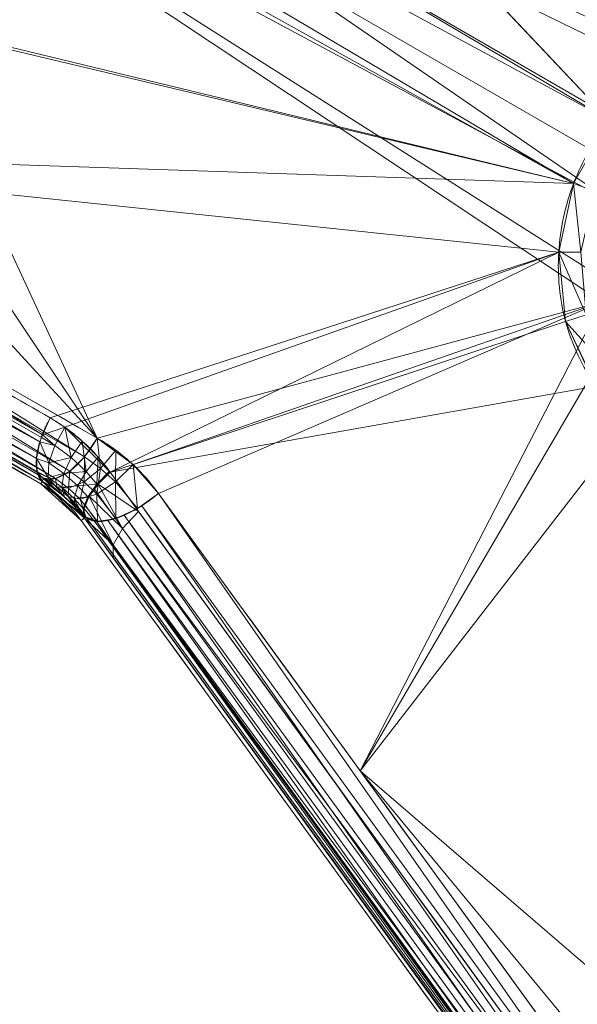
# Model space of a CAD drawing. Units: metres. Extents: x -0.375 to 0.375, y -0.375 to 0.375.
# Drawn here: x -0.208 to -0.198, y 0.099 to 0.117 of the extents above; entities that cross this region are included whole.
import ezdxf

# ---------------------------------------------------------------- set-up
doc = ezdxf.new("R2010")
doc.units = ezdxf.units.M
doc.header["$MEASUREMENT"] = 0
doc.layers.add('1', color=7, linetype='Continuous', true_color=0xffffff)

# ---------------------------------------------------------------- blocks, each defined once
blk = doc.blocks.new('8ca45295-6e81-418b-82d0-dce94bac9a1a')
at = {"layer": '1', "color": 7, "linetype": 'Continuous', "lineweight": 18}
for points in [[(1000, 0, 214.053631), (906.93368, 347.328246, 199.553639), (781.101167, 285.274506, 199.553639)], [(781.150267, 285.21052, 197.553635), (906.954557, 347.250342, 197.553635), (1000, 0, 212.053627)], [(1000, 0, 214.053631), (781.101167, 285.274506, 199.553639), (688.594013, 179.790333, 199.553639)], [(688.66387, 179.749995, 197.553635), (781.150267, 285.21052, 197.553635), (1000, 0, 212.053627)], [(1000, 0, 214.053631), (688.594013, 179.790333, 199.553639), (643.495589, 46.934694, 199.553639)], [(643.575579, 46.924166, 197.553635), (688.66387, 179.749995, 197.553635), (1000, 0, 212.053627)]]:
    blk.add_3dface(points, dxfattribs=at)
blk = doc.blocks.new('361fcb7c-9d54-4f36-8cb0-c1276da7954a')
at = {"layer": '1', "color": 252, "linetype": 'Continuous', "lineweight": 18}
for p, q in [((-208.007, 108.358, 124.819), (-208.065, 108.253, 122.084)), ((-208.065, 108.253, 122.084), (-208.037, 108.297, 121.489)), ((-207.243, 107.652, 124.072), (-207.329, 107.587, 121.591)), ((-207.329, 107.587, 121.591), (-207.269, 107.627, 120.757))]:
    blk.add_line(p, q, dxfattribs=at)
at = {"layer": '1', "color": 7, "linetype": 'Continuous', "lineweight": 18}
for centre, radius in [((0, 0, 199.554), 368), ((0, 0, 197.554), 368), ((0, 0, 199.554), 359.581), ((0, 0, 197.554), 359.5)]:
    blk.add_circle(centre, radius, dxfattribs=at)
at = {"layer": '1', "color": 252, "linetype": 'Continuous', "lineweight": 18, "extrusion": (0.771363, -0.443474, -0.456433)}
blk.add_arc((-8.637, 4.046, -265.474), 1.1, 89.0363, 177.19, dxfattribs=at)
at = {"layer": '1', "color": 252, "linetype": 'Continuous', "lineweight": 18, "extrusion": (-0.533548, 0.735296, 0.417931)}
blk.add_arc((103.414, 25.382, 241.584), 1.1, 2.752, 101.691, dxfattribs=at)
at = {"layer": '1', "color": 252, "linetype": 'Continuous', "lineweight": 18}
for points, knots in [([(-207.893, 109.456, 120.606), (-208.458, 109.781, 120.941), (-209.024, 110.106, 121.275), (-211.852, 111.732, 122.949), (-214.115, 113.033, 124.288), (-220.01, 116.423, 127.777), (-223.643, 118.512, 129.926), (-227.276, 120.601, 132.076)], [0, 0, 0, 0, 0.087545, 0.087545, 0.437726, 0.437726, 1, 1, 1, 1]), ([(-226.422, 120.232, 137.22), (-225.856, 119.906, 136.886), (-225.29, 119.581, 136.551), (-222.462, 117.955, 134.877), (-220.199, 116.655, 133.538), (-214.303, 113.266, 130.049), (-210.67, 111.177, 127.899), (-207.037, 109.089, 125.75)], [0, 0, 0, 0, 0.087545, 0.087545, 0.437724, 0.437724, 1, 1, 1, 1]), ([(-208.007, 108.358, 124.819), (-211.238, 110.215, 126.731), (-214.469, 112.073, 128.642), (-219.315, 114.859, 131.51), (-220.93, 115.788, 132.466), (-224.161, 117.645, 134.378), (-225.776, 118.574, 135.334), (-227.391, 119.502, 136.29)], [0, 0, 0, 0, 0.5, 0.5, 0.75, 0.75, 1, 1, 1, 1]), ([(-227.421, 119.441, 132.959), (-224.19, 117.584, 131.047), (-220.959, 115.727, 129.136), (-217.599, 113.795, 127.147), (-217.469, 113.72, 127.07), (-214.238, 111.862, 125.158), (-211.137, 110.08, 123.324), (-208.037, 108.297, 121.489)], [0, 0, 0, 0, 0.5, 0.5, 0.520101, 0.520101, 1, 1, 1, 1]), ([(-194.271, 116.414, 116.26), (-194.685, 116.456, 116.453), (-195.118, 116.422, 116.635), (-195.953, 116.207, 116.947), (-196.367, 116.023, 117.082), (-197.1, 115.533, 117.278), (-197.432, 115.226, 117.346), (-197.981, 114.534, 117.411), (-198.206, 114.139, 117.41), (-198.515, 113.325, 117.34), (-198.608, 112.897, 117.272), (-198.66, 112.047, 117.081), (-198.616, 111.615, 116.952), (-198.393, 110.787, 116.645), (-198.202, 110.383, 116.458), (-197.953, 110.037, 116.26)], [0, 0, 0, 0, 0.145679, 0.145679, 0.291684, 0.291684, 0.432852, 0.432852, 0.573227, 0.573227, 0.710349, 0.710349, 0.8504, 0.8504, 1, 1, 1, 1]), ([(-207.893, 109.456, 120.606), (-207.949, 109.356, 120.608), (-207.998, 109.252, 120.625), (-208.054, 109.107, 120.672), (-208.069, 109.064, 120.689), (-208.115, 108.914, 120.756), (-208.137, 108.808, 120.823), (-208.153, 108.619, 120.979), (-208.147, 108.533, 121.072), (-208.111, 108.392, 121.271), (-208.079, 108.335, 121.379), (-208.037, 108.297, 121.488)], [0, 0, 0, 0, 0.214773, 0.214773, 0.304242, 0.304242, 0.536161, 0.536161, 0.768081, 0.768081, 1, 1, 1, 1]), ([(-206.802, 108.468, 119.874), (-206.806, 108.474, 119.878), (-206.81, 108.48, 119.881), (-206.88, 108.574, 119.935), (-206.948, 108.66, 119.987), (-207.112, 108.845, 120.105), (-207.208, 108.942, 120.172), (-207.411, 109.124, 120.308), (-207.518, 109.209, 120.377), (-207.714, 109.347, 120.499), (-207.802, 109.404, 120.552), (-207.893, 109.456, 120.606)], [0, 0, 0, 0, 0.014462, 0.014462, 0.234377, 0.234377, 0.510983, 0.510983, 0.78757, 0.78757, 1, 1, 1, 1]), ([(-207.037, 109.089, 125.75), (-206.92, 109.021, 125.681), (-206.807, 108.948, 125.611), (-206.59, 108.787, 125.474), (-206.485, 108.7, 125.406), (-206.216, 108.449, 125.224), (-206.061, 108.272, 125.111), (-205.922, 108.082, 125.003)], [0, 0, 0, 0, 0.268932, 0.268932, 0.537862, 0.537862, 1, 1, 1, 1]), ([(-207.243, 107.652, 124.072), (-207.243, 107.652, 124.072), (-207.243, 107.652, 124.072), (-207.34, 107.787, 124.18), (-207.447, 107.912, 124.293), (-207.631, 108.087, 124.476), (-207.702, 108.148, 124.544), (-207.85, 108.259, 124.681), (-207.927, 108.311, 124.75), (-208.007, 108.358, 124.819), (-208.007, 108.358, 124.819), (-208.007, 108.358, 124.819)], [0, 0, 0, 0, 0.000047, 0.000047, 0.462877, 0.462877, 0.73103, 0.73103, 0.999953, 0.999953, 1, 1, 1, 1]), ([(-206.802, 108.468, 119.874), (-206.882, 108.399, 119.894), (-206.956, 108.325, 119.929), (-207.085, 108.178, 120.023), (-207.141, 108.102, 120.085), (-207.231, 107.95, 120.237), (-207.264, 107.873, 120.332), (-207.292, 107.736, 120.535), (-207.289, 107.675, 120.646), (-207.269, 107.627, 120.757)], [0, 0, 0, 0, 0.232486, 0.232486, 0.468855, 0.468855, 0.734428, 0.734428, 1, 1, 1, 1]), ([(-208.037, 108.297, 121.488), (-208.037, 108.297, 121.488), (-208.037, 108.297, 121.488), (-207.974, 108.263, 121.435), (-207.913, 108.226, 121.382), (-207.777, 108.134, 121.26), (-207.702, 108.077, 121.191), (-207.56, 107.955, 121.055), (-207.492, 107.888, 120.988), (-207.372, 107.757, 120.866), (-207.319, 107.694, 120.811), (-207.269, 107.627, 120.757), (-207.269, 107.627, 120.757), (-207.269, 107.627, 120.757)], [0, 0, 0, 0, 0.000048, 0.000048, 0.211725, 0.211725, 0.487341, 0.487341, 0.763978, 0.763978, 0.999953, 0.999953, 1, 1, 1, 1]), ([(-207.269, 107.627, 120.757), (-207.269, 107.627, 120.757), (-207.269, 107.627, 120.757), (-207.269, 107.627, 120.757), (-207.269, 107.627, 120.757), (-207.269, 107.627, 120.757)], [0, 0, 0, 0, 0.782487, 0.782487, 1, 1, 1, 1])]:
    blk.add_open_spline(points, degree=3, knots=knots, dxfattribs=at)
for points in [[(-227.449, 119.397, 133.552), (-220.987, 115.683, 129.729), (-214.526, 111.968, 125.907), (-208.065, 108.253, 122.084)], [(-162.105, 46.746, 86.605), (-177.173, 67.566, 96.998), (-192.025, 88.073, 108.294), (-206.802, 108.468, 119.874)], [(-208.065, 108.253, 122.084), (-207.776, 108.087, 121.912), (-207.531, 107.864, 121.747), (-207.329, 107.587, 121.591)], [(-208.037, 108.297, 121.488), (-208.037, 108.297, 121.488), (-208.037, 108.297, 121.488), (-208.037, 108.297, 121.488)], [(-205.922, 108.082, 125.003), (-191.131, 87.735, 113.426), (-176.258, 67.283, 102.13), (-161.156, 46.533, 91.727)], [(-207.269, 107.627, 120.757), (-207.269, 107.627, 120.757), (-207.269, 107.627, 120.757), (-207.269, 107.627, 120.757)], [(-207.269, 107.627, 120.757), (-207.269, 107.627, 120.757), (-207.269, 107.627, 120.757), (-207.269, 107.627, 120.757)], [(-207.269, 107.627, 120.757), (-192.484, 87.258, 109.179), (-177.618, 66.777, 97.883), (-162.532, 45.995, 87.488)], [(-162.517, 46.011, 90.796), (-177.597, 66.796, 101.194), (-192.462, 87.281, 112.493), (-207.243, 107.652, 124.072)], [(-207.329, 107.587, 121.591), (-199.938, 97.401, 115.816), (-185.111, 76.97, 104.435), (-170.144, 56.345, 93.601), (-162.599, 45.949, 88.423)]]:
    blk.add_open_spline(points, degree=3, dxfattribs=at)
for points in [[(-219.229, 137.631, 132.877), (-197.707, 114.879, 117.379), (-227.102, 132.237, 134.902)], [(-197.707, 114.879, 117.379), (-219.229, 137.631, 132.877), (-218.23, 136.617, 132.166)], [(-196.74, 115.774, 117.182), (-218.23, 136.617, 132.166), (-218.082, 136.526, 132.076)], [(-218.23, 136.617, 132.166), (-196.74, 115.774, 117.182), (-197.707, 114.879, 117.379)], [(-218.082, 136.526, 132.076), (-209.614, 131.618, 127.055), (-196.74, 115.774, 117.182)], [(-227.673, 131.058, 134.852), (-227.102, 132.237, 134.902), (-197.707, 114.879, 117.379)], [(-209.614, 131.618, 127.055), (-198.738, 125.313, 120.606), (-196.74, 115.774, 117.182)], [(-198.362, 113.728, 117.374), (-228.24, 130.386, 134.933), (-227.673, 131.058, 134.852)], [(-197.707, 114.879, 117.379), (-198.362, 113.728, 117.374), (-227.673, 131.058, 134.852)], [(-228.24, 130.386, 134.933), (-198.362, 113.728, 117.374), (-228.025, 120.917, 132.492)], [(-198.738, 125.313, 120.606), (-197.648, 124.907, 120.022), (-196.74, 115.774, 117.182)], [(-211.778, 123.091, 131.362), (-195.544, 115.566, 122.22), (-197.36, 124.467, 125.397)], [(-211.778, 123.091, 131.362), (-212.789, 121.491, 131.402), (-197.606, 113.349, 122.561)], [(-211.778, 123.091, 131.362), (-196.927, 114.506, 122.556), (-195.965, 115.377, 122.356)], [(-197.606, 113.349, 122.561), (-196.927, 114.506, 122.556), (-211.778, 123.091, 131.362)], [(-195.965, 115.377, 122.356), (-195.544, 115.566, 122.22), (-211.778, 123.091, 131.362)], [(-212.789, 121.491, 131.402), (-214.433, 120.18, 131.805), (-207.037, 109.089, 125.75)], [(-207.037, 109.089, 125.75), (-197.851, 111.57, 122.22), (-212.789, 121.491, 131.402)], [(-212.789, 121.491, 131.402), (-197.901, 112.043, 122.361), (-197.606, 113.349, 122.561)], [(-212.789, 121.491, 131.402), (-197.851, 111.57, 122.22), (-197.901, 112.043, 122.361)], [(-227.276, 120.601, 132.076), (-228.025, 120.917, 132.492), (-198.362, 113.728, 117.374)], [(-216.377, 114.334, 125.627), (-227.276, 120.601, 132.076), (-198.362, 113.728, 117.374)], [(-207.037, 109.089, 125.75), (-214.433, 120.18, 131.805), (-216.602, 119.494, 132.607)], [(-216.602, 119.494, 132.607), (-217.936, 115.354, 132.199), (-207.037, 109.089, 125.75)], [(-217.339, 113.645, 126.993), (-208.065, 108.253, 122.084), (-227.449, 119.397, 133.552)], [(-208.037, 109.15, 120.658), (-217.359, 114.448, 126.18), (-217.195, 114.804, 126.111)], [(-217.195, 114.804, 126.111), (-207.893, 109.456, 120.606), (-208.037, 109.15, 120.658)], [(-197.975, 113.59, 117.26), (-198.362, 113.728, 117.374), (-197.707, 114.879, 117.379)], [(-216.729, 114.66, 131.485), (-216.965, 114.318, 131.419), (-207.272, 108.746, 125.684)], [(-207.272, 108.746, 125.684), (-207.037, 109.089, 125.75), (-216.729, 114.66, 131.485)], [(-217.442, 114.108, 126.369), (-217.359, 114.448, 126.18), (-208.082, 109.022, 120.708)], [(-217.359, 114.448, 126.18), (-208.055, 109.1, 120.678), (-208.082, 109.022, 120.708)], [(-208.037, 109.15, 120.658), (-208.055, 109.1, 120.678), (-217.359, 114.448, 126.18)], [(-216.965, 114.318, 131.419), (-217.23, 114.06, 131.22), (-207.538, 108.488, 125.485)], [(-207.538, 108.488, 125.485), (-207.272, 108.746, 125.684), (-216.965, 114.318, 131.419)], [(-207.893, 109.456, 120.606), (-216.377, 114.334, 125.627), (-198.634, 112.476, 117.178)], [(-198.362, 113.728, 117.374), (-198.634, 112.476, 117.178), (-216.377, 114.334, 125.627)], [(-217.436, 113.828, 126.653), (-217.442, 114.108, 126.369), (-208.145, 108.714, 120.901)], [(-208.082, 109.022, 120.708), (-208.145, 108.714, 120.901), (-217.442, 114.108, 126.369)], [(-208.065, 108.253, 122.084), (-208.007, 108.358, 124.819), (-217.699, 113.93, 130.554), (-217.757, 113.825, 127.818)], [(-217.488, 113.924, 130.917), (-217.699, 113.93, 130.554), (-208.007, 108.358, 124.819)], [(-217.23, 114.06, 131.22), (-217.488, 113.924, 130.917), (-207.796, 108.352, 125.182)], [(-208.007, 108.358, 124.819), (-207.796, 108.352, 125.182), (-217.488, 113.924, 130.917)], [(-207.796, 108.352, 125.182), (-207.538, 108.488, 125.485), (-217.23, 114.06, 131.22)], [(-217.436, 113.828, 126.653), (-208.037, 108.297, 121.488), (-208.037, 108.297, 121.489)], [(-217.436, 113.828, 126.653), (-208.129, 108.463, 121.171), (-208.037, 108.297, 121.488)], [(-217.436, 113.828, 126.653), (-208.13, 108.482, 121.151), (-208.129, 108.463, 121.171)], [(-208.037, 108.297, 121.489), (-217.339, 113.645, 126.993), (-217.436, 113.828, 126.653)], [(-208.145, 108.714, 120.901), (-208.13, 108.482, 121.151), (-217.436, 113.828, 126.653)], [(-198.228, 112.473, 117.084), (-198.634, 112.476, 117.178), (-198.362, 113.728, 117.374)], [(-198.362, 113.728, 117.374), (-197.975, 113.59, 117.26), (-198.228, 112.473, 117.084)], [(-217.339, 113.645, 126.993), (-208.037, 108.297, 121.489), (-208.065, 108.253, 122.084)], [(-198.634, 112.476, 117.178), (-207.629, 109.287, 120.446), (-207.893, 109.456, 120.606)], [(-206.802, 108.468, 119.874), (-207.629, 109.287, 120.446), (-198.634, 112.476, 117.178)], [(-198.634, 112.476, 117.178), (-198.508, 111.215, 116.803), (-206.802, 108.468, 119.874)], [(-198.634, 112.476, 117.178), (-198.228, 112.473, 117.084), (-198.135, 111.336, 116.747)], [(-198.135, 111.336, 116.747), (-198.508, 111.215, 116.803), (-198.634, 112.476, 117.178)], [(-207.037, 109.089, 125.75), (-206.386, 108.608, 125.339), (-197.851, 111.57, 122.22)], [(-197.851, 111.57, 122.22), (-206.386, 108.608, 125.339), (-205.922, 108.082, 125.003)], [(-205.922, 108.082, 125.003), (-202.248, 103.029, 122.187), (-197.851, 111.57, 122.22)], [(-197.762, 110.708, 121.962), (-197.851, 111.57, 122.22), (-202.248, 103.029, 122.187)], [(-206.802, 108.468, 119.874), (-198.508, 111.215, 116.803), (-197.953, 110.037, 116.26)], [(-198.508, 111.215, 116.803), (-198.135, 111.336, 116.747), (-197.697, 110.312, 116.283)], [(-197.697, 110.312, 116.283), (-197.997, 110.099, 116.295), (-198.508, 111.215, 116.803)], [(-197.203, 109.544, 121.421), (-197.762, 110.708, 121.962), (-202.248, 103.029, 122.187)], [(-184.303, 77.408, 102.615), (-206.802, 108.468, 119.874), (-197.953, 110.037, 116.26)], [(-208.037, 109.15, 120.658), (-207.893, 109.456, 120.606), (-207.629, 109.287, 120.446)], [(-176.316, 80.692, 105.158), (-197.203, 109.544, 121.421), (-202.248, 103.029, 122.187)], [(-207.629, 109.287, 120.446), (-207.812, 108.956, 120.526), (-208.037, 109.15, 120.658)], [(-207.514, 108.736, 120.333), (-207.812, 108.956, 120.526), (-207.629, 109.287, 120.446)], [(-207.629, 109.287, 120.446), (-207.31, 109.033, 120.24), (-207.514, 108.736, 120.333)], [(-208.082, 109.022, 120.708), (-208.055, 109.1, 120.678), (-207.812, 108.956, 120.526)], [(-207.812, 108.956, 120.526), (-208.055, 109.1, 120.678), (-208.037, 109.15, 120.658)], [(-207.037, 109.089, 125.75), (-207.272, 108.746, 125.684), (-206.975, 108.536, 125.493)], [(-206.975, 108.536, 125.493), (-206.698, 108.867, 125.543), (-207.037, 109.089, 125.75)], [(-207.917, 108.637, 120.718), (-208.145, 108.714, 120.901), (-208.082, 109.022, 120.708)], [(-208.082, 109.022, 120.708), (-207.812, 108.956, 120.526), (-207.917, 108.637, 120.718)], [(-207.917, 108.637, 120.718), (-207.812, 108.956, 120.526), (-207.514, 108.736, 120.333)], [(-207.242, 108.479, 120.143), (-207.514, 108.736, 120.333), (-207.31, 109.033, 120.24)], [(-207.31, 109.033, 120.24), (-207.021, 108.742, 120.039), (-207.242, 108.479, 120.143)], [(-207.932, 108.369, 120.997), (-208.13, 108.482, 121.15), (-208.145, 108.714, 120.901)], [(-208.145, 108.714, 120.901), (-207.917, 108.637, 120.718), (-207.932, 108.369, 120.997)], [(-207.514, 108.736, 120.333), (-207.644, 108.446, 120.527), (-207.917, 108.637, 120.718)], [(-207.644, 108.446, 120.527), (-207.514, 108.736, 120.333), (-207.242, 108.479, 120.143)], [(-207.272, 108.746, 125.684), (-207.538, 108.488, 125.485), (-207.278, 108.293, 125.298)], [(-207.278, 108.293, 125.298), (-206.975, 108.536, 125.493), (-207.272, 108.746, 125.684)], [(-207.047, 108.251, 119.996), (-207.242, 108.479, 120.143), (-207.021, 108.742, 120.039)], [(-207.021, 108.742, 120.039), (-206.814, 108.486, 119.884), (-207.047, 108.251, 119.996)], [(-206.698, 108.867, 125.543), (-206.975, 108.536, 125.493), (-206.704, 108.293, 125.305)], [(-206.704, 108.293, 125.305), (-206.386, 108.608, 125.339), (-206.698, 108.867, 125.543)], [(-207.932, 108.369, 120.997), (-207.917, 108.637, 120.718), (-207.644, 108.446, 120.527)], [(-206.975, 108.536, 125.493), (-207.278, 108.293, 125.298), (-207.042, 108.069, 125.114)], [(-207.042, 108.069, 125.114), (-206.704, 108.293, 125.305), (-206.975, 108.536, 125.493)], [(-206.386, 108.608, 125.339), (-206.704, 108.293, 125.305), (-206.305, 107.807, 124.998)], [(-206.305, 107.807, 124.998), (-205.922, 108.082, 125.003), (-206.386, 108.608, 125.339)], [(-208.129, 108.463, 121.171), (-208.13, 108.482, 121.15), (-207.932, 108.369, 120.997)], [(-207.854, 108.186, 121.329), (-208.037, 108.297, 121.488), (-208.129, 108.463, 121.171)], [(-208.129, 108.463, 121.171), (-207.932, 108.369, 120.997), (-207.854, 108.186, 121.329)], [(-208.037, 108.297, 121.488), (-208.037, 108.297, 121.488), (-208.129, 108.463, 121.171)], [(-207.243, 107.652, 124.072), (-208.007, 108.358, 124.819), (-208.065, 108.253, 122.084)], [(-207.796, 108.352, 125.182), (-208.007, 108.358, 124.819), (-207.776, 108.203, 124.612)], [(-207.644, 108.446, 120.527), (-207.685, 108.196, 120.801), (-207.932, 108.369, 120.997)], [(-207.932, 108.369, 120.997), (-207.685, 108.196, 120.801), (-207.631, 108.016, 121.123)], [(-207.631, 108.016, 121.123), (-207.854, 108.186, 121.329), (-207.932, 108.369, 120.997)], [(-207.538, 108.488, 125.485), (-207.796, 108.352, 125.182), (-207.559, 108.176, 124.988)], [(-207.776, 108.203, 124.612), (-207.559, 108.176, 124.988), (-207.796, 108.352, 125.182)], [(-207.685, 108.196, 120.801), (-207.644, 108.446, 120.527), (-207.393, 108.22, 120.34)], [(-207.242, 108.479, 120.143), (-207.393, 108.22, 120.34), (-207.644, 108.446, 120.527)], [(-207.559, 108.176, 124.988), (-207.278, 108.293, 125.298), (-207.538, 108.488, 125.485)], [(-207.393, 108.22, 120.34), (-207.242, 108.479, 120.143), (-207.047, 108.251, 119.996)], [(-207.02, 108.252, 119.975), (-207.047, 108.251, 119.996), (-206.814, 108.486, 119.884)], [(-206.814, 108.486, 119.884), (-206.802, 108.468, 119.874), (-207.02, 108.252, 119.975)], [(-207.02, 108.252, 119.975), (-206.802, 108.468, 119.874), (-206.283, 107.753, 119.468)], [(-207.329, 107.587, 121.591), (-208.065, 108.253, 122.084), (-208.037, 108.297, 121.489)], [(-208.065, 108.253, 122.084), (-207.329, 107.587, 121.591), (-207.243, 107.652, 124.072)], [(-208.037, 108.297, 121.489), (-208.037, 108.297, 121.488), (-208.037, 108.297, 121.488)], [(-207.329, 107.587, 121.591), (-208.037, 108.297, 121.489), (-208.037, 108.297, 121.488), (-207.269, 107.627, 120.757)], [(-207.559, 108.176, 124.988), (-207.776, 108.203, 124.612), (-207.564, 108.023, 124.409)], [(-207.393, 108.22, 120.34), (-207.457, 107.991, 120.609), (-207.685, 108.196, 120.801)], [(-207.685, 108.196, 120.801), (-207.457, 107.991, 120.609), (-207.427, 107.818, 120.922)], [(-207.427, 107.818, 120.922), (-207.631, 108.016, 121.123), (-207.685, 108.196, 120.801)], [(-207.564, 108.023, 124.409), (-207.346, 107.974, 124.798), (-207.559, 108.176, 124.988)], [(-207.278, 108.293, 125.298), (-207.559, 108.176, 124.988), (-207.346, 107.974, 124.798)], [(-207.457, 107.991, 120.609), (-207.393, 108.22, 120.34), (-207.211, 108.016, 120.195)], [(-207.047, 108.251, 119.996), (-207.211, 108.016, 120.195), (-207.393, 108.22, 120.34)], [(-207.346, 107.974, 124.798), (-207.042, 108.069, 125.114), (-207.278, 108.293, 125.298)], [(-207.183, 108.03, 120.157), (-207.211, 108.016, 120.195), (-207.047, 108.251, 119.996)], [(-207.047, 108.251, 119.996), (-207.032, 108.235, 119.989), (-207.183, 108.03, 120.157)], [(-206.579, 107.441, 119.638), (-207.09, 108.157, 120.053), (-207.02, 108.252, 119.975)], [(-207.02, 108.252, 119.975), (-207.032, 108.235, 119.989), (-207.047, 108.251, 119.996)], [(-206.704, 108.293, 125.305), (-207.042, 108.069, 125.114), (-206.699, 107.625, 124.814)], [(-206.283, 107.753, 119.468), (-206.579, 107.441, 119.638), (-207.02, 108.252, 119.975)], [(-206.699, 107.625, 124.814), (-206.305, 107.807, 124.998), (-206.704, 108.293, 125.305)], [(-207.346, 107.974, 124.798), (-207.564, 108.023, 124.409), (-207.243, 107.652, 124.072)], [(-207.211, 108.016, 120.195), (-207.291, 107.805, 120.461), (-207.457, 107.991, 120.609)], [(-207.457, 107.991, 120.609), (-207.291, 107.805, 120.461), (-207.278, 107.639, 120.767)], [(-207.278, 107.639, 120.767), (-207.427, 107.818, 120.922), (-207.457, 107.991, 120.609)], [(-207.042, 108.069, 125.114), (-207.346, 107.974, 124.798), (-207.032, 107.57, 124.485)], [(-207.278, 107.804, 120.433), (-207.291, 107.805, 120.461), (-207.211, 108.016, 120.195)], [(-207.211, 108.016, 120.195), (-207.183, 108.03, 120.157), (-207.278, 107.804, 120.433)], [(-206.745, 107.143, 119.951), (-207.254, 107.862, 120.363), (-207.183, 108.03, 120.157)], [(-207.183, 108.03, 120.157), (-207.09, 108.157, 120.053), (-206.579, 107.441, 119.638)], [(-207.183, 108.03, 120.157), (-206.579, 107.441, 119.638), (-206.745, 107.143, 119.951)], [(-207.032, 107.57, 124.485), (-206.699, 107.625, 124.814), (-207.042, 108.069, 125.114)], [(-205.922, 108.082, 125.003), (-206.225, 107.856, 125.013), (-195.112, 92.565, 116.403)], [(-195.112, 92.565, 116.403), (-194.808, 92.795, 116.387), (-205.922, 108.082, 125.003)], [(-207.243, 107.652, 124.072), (-207.032, 107.57, 124.485), (-207.346, 107.974, 124.798)], [(-207.291, 107.805, 120.461), (-207.277, 107.794, 120.452), (-207.269, 107.627, 120.757)], [(-207.269, 107.627, 120.757), (-207.269, 107.627, 120.757), (-207.291, 107.805, 120.461)], [(-207.269, 107.627, 120.757), (-207.278, 107.639, 120.767), (-207.291, 107.805, 120.461)], [(-207.278, 107.804, 120.433), (-207.277, 107.794, 120.452), (-207.291, 107.805, 120.461)], [(-207.278, 107.804, 120.433), (-207.254, 107.862, 120.363), (-206.745, 107.143, 119.951)], [(-206.745, 107.143, 119.951), (-207.269, 107.627, 120.757), (-207.269, 107.627, 120.757), (-207.278, 107.804, 120.433)], [(-206.225, 107.856, 125.013), (-206.544, 107.684, 124.907), (-195.435, 92.389, 116.3)], [(-195.435, 92.389, 116.3), (-195.112, 92.565, 116.403), (-206.225, 107.856, 125.013)], [(-162.599, 45.949, 88.423), (-162.517, 46.011, 90.796), (-207.243, 107.652, 124.072), (-207.329, 107.587, 121.591)], [(-207.269, 107.627, 120.757), (-207.269, 107.627, 120.757), (-207.329, 107.587, 121.591)], [(-162.599, 45.949, 88.423), (-207.329, 107.587, 121.591), (-207.269, 107.627, 120.757)], [(-207.269, 107.627, 120.757), (-162.532, 45.995, 87.488), (-162.599, 45.949, 88.423), (-207.269, 107.627, 120.757)], [(-207.269, 107.627, 120.757), (-207.269, 107.627, 120.757), (-207.269, 107.627, 120.757)], [(-206.745, 107.143, 119.951), (-206.75, 106.912, 120.351), (-207.269, 107.627, 120.757)], [(-207.269, 107.627, 120.757), (-207.269, 107.627, 120.757), (-207.269, 107.627, 120.757)], [(-207.086, 107.576, 124.407), (-207.243, 107.652, 124.072), (-196.138, 92.348, 115.457)], [(-206.544, 107.684, 124.907), (-206.843, 107.587, 124.697), (-195.736, 92.288, 116.089)], [(-206.579, 107.441, 119.638), (-206.283, 107.753, 119.468), (-184.303, 77.408, 102.615)], [(-195.736, 92.288, 116.089), (-195.435, 92.389, 116.3), (-206.544, 107.684, 124.907)], [(-206.843, 107.587, 124.697), (-207.086, 107.576, 124.407), (-195.98, 92.274, 115.796)], [(-196.138, 92.348, 115.457), (-195.98, 92.274, 115.796), (-207.086, 107.576, 124.407)], [(-195.98, 92.274, 115.796), (-195.736, 92.288, 116.089), (-206.843, 107.587, 124.697)], [(-206.745, 107.143, 119.951), (-206.579, 107.441, 119.638), (-184.586, 77.106, 102.792)], [(-184.303, 77.408, 102.615), (-184.586, 77.106, 102.792), (-206.579, 107.441, 119.638)], [(-184.751, 76.604, 103.498), (-206.75, 106.912, 120.351), (-206.745, 107.143, 119.951)], [(-206.745, 107.143, 119.951), (-184.744, 76.823, 103.104), (-184.751, 76.604, 103.498)], [(-184.586, 77.106, 102.792), (-184.744, 76.823, 103.104), (-206.745, 107.143, 119.951)], [(-176.316, 80.692, 105.158), (-202.248, 103.029, 122.187), (-153.558, 44.123, 87.636)], [(-153.558, 44.123, 87.636), (-202.248, 103.029, 122.187), (-183.651, 77.452, 107.935)]]:
    blk.add_3dface(points, dxfattribs=at)
at = {"lineweight": 18}
blk.add_blockref('8ca45295-6e81-418b-82d0-dce94bac9a1a', (-1000, 0), dxfattribs=at)
blk = doc.blocks.new('XCAD-AB88ADCE-AF07-4732-9A3F-272D0D937476', base_point=(-0.375, 0.375))
at = {"lineweight": 18, "xscale": 0.001, "yscale": 0.001, "zscale": 0.001}
blk.add_blockref('361fcb7c-9d54-4f36-8cb0-c1276da7954a', (0, 0, 4.921), dxfattribs=at)

msp = doc.modelspace()

# ---------------------------------------------------------------- block references
msp.add_blockref('XCAD-AB88ADCE-AF07-4732-9A3F-272D0D937476', (-0.375, 0.375))

doc.saveas('drawing.dxf')
